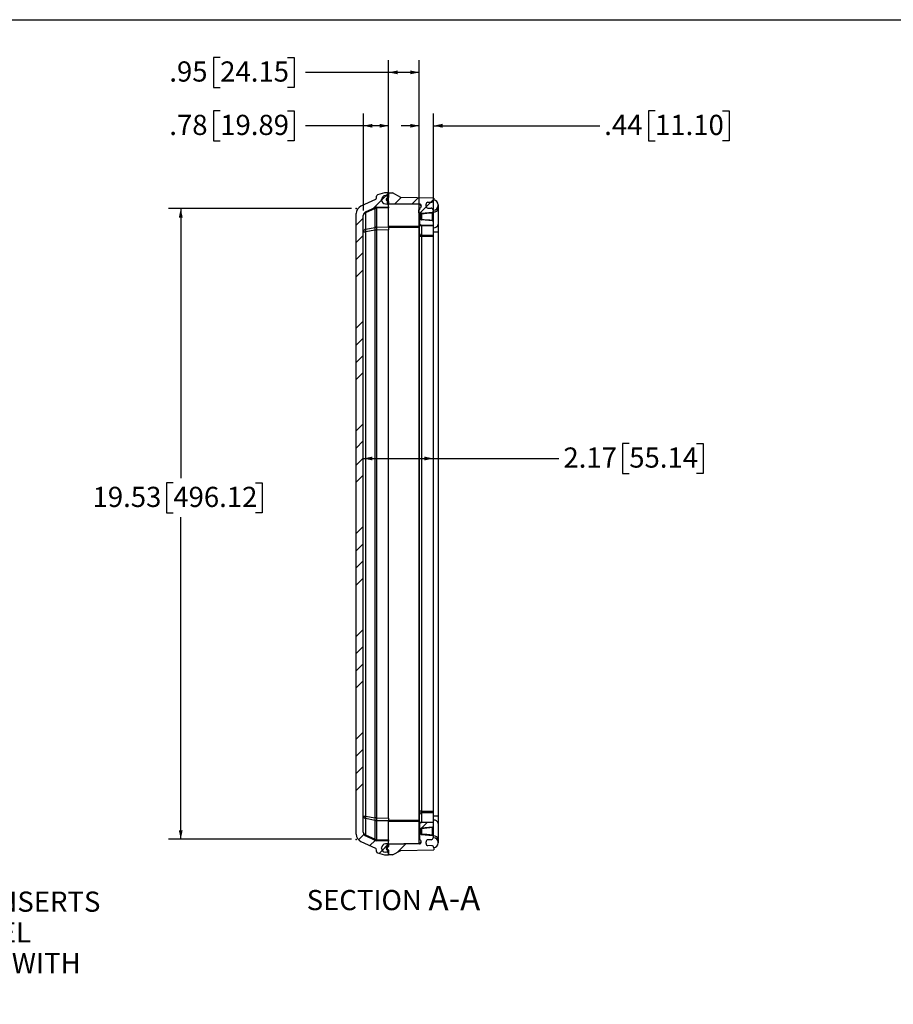
# Model space of a CAD drawing. Units: inches. Extents: x 0.5 to 33.7, y 0.4 to 21.4.
# Drawn here: x 13.7 to 22.7, y 11.2 to 21.4 of the extents above; entities that cross this region are included whole.
import ezdxf

# ---------------------------------------------------------------- set-up
doc = ezdxf.new("R2010")
doc.units = ezdxf.units.IN
doc.header["$MEASUREMENT"] = 0
doc.header["$PDSIZE"] = -1
doc.layers.add('BORDER', color=7, linetype='Continuous')
doc.layers.add('DIM', color=136, linetype='Continuous')
doc.styles.add('SLDTEXTSTYLE0', font='TXT', dxfattribs={"width": 0.605})
doc.styles.add('SLDTEXTSTYLE1', font='TXT', dxfattribs={"width": 0.75})
doc.dimstyles.new('SLDDIMSTYLE7', dxfattribs={"dimtxt": 0.20223, "dimasz": 0.094, "dimexe": 0, "dimexo": 0.0625, "dimgap": 0.050557, "dimtad": 0, "dimtih": 1, "dimtoh": 1, "dimlfac": 3, "dimrnd": 1e-09, "dimzin": 12, "dimdsep": 46, "dimtxsty": 'SLDTEXTSTYLE0', "dimsah": 1, "dimcen": 0.09, "dimadec": 0, "dimazin": 3, "dimtfac": 1, "dimtofl": 0, "dimtmove": 0, "dimatfit": 3, "dimfxl": 1, "dimfrac": 2, "dimtolj": 1, "dimtzin": 12, "dimarcsym": 0})
doc.dimstyles.new('SLDDIMSTYLE8', dxfattribs={"dimtxt": 0.20223, "dimasz": 0.094, "dimexe": 0, "dimexo": 0.0625, "dimgap": 0.050557, "dimtad": 0, "dimtih": 1, "dimtoh": 1, "dimlfac": 3, "dimrnd": 1e-09, "dimzin": 12, "dimdsep": 46, "dimtxsty": 'SLDTEXTSTYLE0', "dimsah": 1, "dimcen": 0.09, "dimadec": 0, "dimazin": 3, "dimtfac": 1, "dimtofl": 0, "dimtmove": 0, "dimatfit": 3, "dimfxl": 1, "dimfrac": 2, "dimtolj": 1, "dimtzin": 12, "dimarcsym": 0})
doc.dimstyles.new('SLDDIMSTYLE9', dxfattribs={"dimtxt": 0.20223, "dimasz": 0.094, "dimexe": 0, "dimexo": 0.0625, "dimgap": 0.050557, "dimtad": 0, "dimtih": 1, "dimtoh": 1, "dimlfac": 3, "dimrnd": 1e-09, "dimzin": 12, "dimdsep": 46, "dimtxsty": 'SLDTEXTSTYLE0', "dimsah": 1, "dimcen": 0.09, "dimadec": 0, "dimazin": 3, "dimtfac": 1, "dimtmove": 0, "dimatfit": 0, "dimfxl": 1, "dimfrac": 2, "dimtolj": 1, "dimtzin": 12, "dimarcsym": 0})

# ---------------------------------------------------------------- blocks, each defined once
blk = doc.blocks.new('SW_NOTE_5')
at = {"layer": 'DIM', "color": 0, "char_height": 0.20833, "attachment_point": 1, "style": 'SLDTEXTSTYLE0'}
for s, insert in [('(2) EACH #10-32 BRASS INSERTS', (0.021, 0.56)), ('AND 316 STAINLESS STEEL', (0.021, 0.243)), ('CAPTIVE COVER SCREWS WITH', (0.021, -0.074)), ('RETAINING O-RING', (0.021, -0.392))]:
    blk.add_mtext(s, dxfattribs=dict(at, insert=insert))
blk = doc.blocks.new('_D_5')
at = {"layer": 'DIM'}
for p, q in [((17.117, 19.462), (15.231, 19.462)), ((15.356, 19.462), (15.356, 16.678)), ((15.279, 16.632), (15.21, 16.632)), ((15.21, 16.632), (15.21, 16.321)), ((16.128, 16.632), (16.197, 16.632)), ((16.197, 16.632), (16.197, 16.321)), ((15.21, 16.321), (15.279, 16.321)), ((15.356, 12.952), (15.356, 16.275)), ((16.197, 16.321), (16.128, 16.321)), ((17.117, 12.952), (15.231, 12.952))]:
    blk.add_line(p, q, dxfattribs=at)
for points in [[(15.356, 19.462), (15.336, 19.368), (15.376, 19.368)], [(15.356, 12.952), (15.376, 13.046), (15.336, 13.046)]]:
    blk.add_solid(points, dxfattribs=at)
at = {"layer": 'DIM', "char_height": 0.2083, "attachment_point": 1, "style": 'SLDTEXTSTYLE0'}
for s, insert in [('19.53', (14.446, 16.59)), ('496.12', (15.279, 16.59))]:
    blk.add_mtext(s, dxfattribs=dict(at, insert=insert))
blk = doc.blocks.new('_D_6')
at = {"layer": 'DIM'}
for p, q in [((15.763, 20.471), (15.693, 20.471)), ((15.693, 20.471), (15.693, 20.161)), ((16.457, 20.471), (16.527, 20.471)), ((16.527, 20.471), (16.527, 20.161)), ((17.24, 19.44), (17.24, 20.441)), ((17.501, 19.558), (17.501, 20.441)), ((17.24, 20.316), (16.642, 20.316)), ((17.501, 20.316), (17.24, 20.316)), ((15.693, 20.161), (15.763, 20.161)), ((16.527, 20.161), (16.457, 20.161))]:
    blk.add_line(p, q, dxfattribs=at)
for points in [[(17.24, 20.316), (17.334, 20.296), (17.334, 20.336)], [(17.501, 20.316), (17.407, 20.336), (17.407, 20.296)]]:
    blk.add_solid(points, dxfattribs=at)
at = {"layer": 'DIM', "char_height": 0.2083, "attachment_point": 1, "style": 'SLDTEXTSTYLE0'}
for s, insert in [('.78', (15.238, 20.429)), ('19.89', (15.763, 20.429))]:
    blk.add_mtext(s, dxfattribs=dict(at, insert=insert))
blk = doc.blocks.new('_D_7')
at = {"layer": 'DIM'}
for p, q in [((15.763, 21.022), (15.693, 21.022)), ((15.693, 21.022), (15.693, 20.711)), ((16.457, 21.022), (16.527, 21.022)), ((16.527, 21.022), (16.527, 20.711)), ((17.501, 19.321), (17.501, 20.992)), ((17.817, 19.314), (17.817, 20.992)), ((17.501, 20.867), (16.642, 20.867)), ((17.817, 20.867), (17.501, 20.867)), ((15.693, 20.711), (15.763, 20.711)), ((16.527, 20.711), (16.457, 20.711))]:
    blk.add_line(p, q, dxfattribs=at)
for points in [[(17.501, 20.867), (17.595, 20.847), (17.595, 20.887)], [(17.817, 20.867), (17.723, 20.887), (17.723, 20.847)]]:
    blk.add_solid(points, dxfattribs=at)
at = {"layer": 'DIM', "char_height": 0.2083, "attachment_point": 1, "style": 'SLDTEXTSTYLE0'}
for s, insert in [('.95', (15.238, 20.98)), ('24.15', (15.763, 20.98))]:
    blk.add_mtext(s, dxfattribs=dict(at, insert=insert))
blk = doc.blocks.new('_D_8')
at = {"layer": 'DIM'}
for p, q in [((17.817, 19.314), (17.817, 20.441)), ((17.963, 19.314), (17.963, 20.441)), ((20.249, 20.471), (20.18, 20.471)), ((20.18, 20.471), (20.18, 20.161)), ((20.944, 20.471), (21.013, 20.471)), ((21.013, 20.471), (21.013, 20.161)), ((17.817, 20.316), (17.629, 20.316)), ((17.963, 20.316), (19.678, 20.316)), ((20.18, 20.161), (20.249, 20.161)), ((21.013, 20.161), (20.944, 20.161))]:
    blk.add_line(p, q, dxfattribs=at)
for points in [[(17.817, 20.316), (17.723, 20.336), (17.723, 20.296)], [(17.963, 20.316), (18.057, 20.296), (18.057, 20.336)]]:
    blk.add_solid(points, dxfattribs=at)
at = {"layer": 'DIM', "char_height": 0.2083, "attachment_point": 1, "style": 'SLDTEXTSTYLE0'}
for s, insert in [('.44', (19.725, 20.429)), ('11.10', (20.249, 20.429))]:
    blk.add_mtext(s, dxfattribs=dict(at, insert=insert))
blk = doc.blocks.new('_D_9')
at = {"layer": 'DIM'}
for p, q in [((19.983, 17.038), (19.914, 17.038)), ((19.914, 17.038), (19.914, 16.727)), ((20.678, 17.038), (20.747, 17.038)), ((20.747, 17.038), (20.747, 16.727)), ((17.24, 16.882), (17.963, 16.882)), ((17.963, 16.882), (19.258, 16.882)), ((19.914, 16.727), (19.983, 16.727)), ((20.747, 16.727), (20.678, 16.727))]:
    blk.add_line(p, q, dxfattribs=at)
for points in [[(17.24, 16.882), (17.334, 16.862), (17.334, 16.902)], [(17.963, 16.882), (17.869, 16.902), (17.869, 16.862)]]:
    blk.add_solid(points, dxfattribs=at)
at = {"layer": 'DIM', "char_height": 0.2083, "attachment_point": 1, "style": 'SLDTEXTSTYLE0'}
for s, insert in [('2.17', (19.304, 16.996)), ('55.14', (19.983, 16.996))]:
    blk.add_mtext(s, dxfattribs=dict(at, insert=insert))
blk = doc.blocks.new('SW_NOTE_8')
at = {"layer": 'DIM', "color": 0, "attachment_point": 2, "style": 'SLDTEXTSTYLE1'}
for s, insert, char_height in [('A-A', (1.5, 0.31), 0.25), ('SECTION', (0.57, 0.269), 0.2083)]:
    blk.add_mtext(s, dxfattribs=dict(at, insert=insert, char_height=char_height))

msp = doc.modelspace()

# ---------------------------------------------------------------- hatches: boundary and pattern name
at = {"linetype": 'Continuous', "lineweight": 18}
h = msp.add_hatch(dxfattribs=at)
h.set_pattern_fill('ANSI34', style=0)
edge = h.paths.add_edge_path(flags=0)
edge.add_line((17.4678, 12.9048), (17.5006, 12.906))
edge.add_line((17.5006, 12.906), (17.5006, 12.933))
edge.add_line((17.5006, 12.933), (17.377, 12.9373))
edge.add_arc((17.3785, 12.9789), 0.0417, 245, 268, ccw=False)
edge.add_line((17.3609, 12.9412), (17.2636, 12.9865))
edge.add_arc((17.2812, 13.0243), 0.0417, 180, 245, ccw=False)
edge.add_line((17.2396, 13.0243), (17.2396, 19.3897))
edge.add_arc((17.2812, 19.3897), 0.0417, 115, 180, ccw=False)
edge.add_line((17.2636, 19.4274), (17.3609, 19.4728))
edge.add_arc((17.3785, 19.435), 0.0417, 92, 115, ccw=False)
edge.add_line((17.377, 19.4767), (17.5006, 19.481))
edge.add_line((17.5006, 19.481), (17.5006, 19.508))
edge.add_line((17.5006, 19.508), (17.4678, 19.5091))
edge.add_arc((17.4692, 19.5504), 0.0413, 180, 268, ccw=False)
edge.add_line((17.4279, 19.5504), (17.4279, 19.5545))
edge.add_arc((17.4692, 19.5545), 0.0413, 92, 180, ccw=False)
edge.add_line((17.4678, 19.5958), (17.5006, 19.597))
edge.add_line((17.5006, 19.597), (17.5006, 19.6237))
edge.add_line((17.5006, 19.6237), (17.4589, 19.6222))
edge.add_line((17.4589, 19.6222), (17.3872, 19.603))
edge.add_arc((17.3912, 19.5878), 0.0157, 105, 180)
edge.add_line((17.3756, 19.5878), (17.3756, 19.5727))
edge.add_arc((17.3549, 19.5727), 0.0207, 295, 360, ccw=False)
edge.add_line((17.3636, 19.554), (17.2153, 19.4848))
edge.add_arc((17.2506, 19.4093), 0.0833, 115, 180)
edge.add_line((17.1672, 19.4093), (17.1672, 13.0047))
edge.add_arc((17.2506, 13.0047), 0.0833, 180, 245)
edge.add_line((17.2153, 12.9291), (17.3636, 12.86))
edge.add_arc((17.3549, 12.8413), 0.0207, 0, 65, ccw=False)
edge.add_line((17.3756, 12.8413), (17.3756, 12.8261))
edge.add_arc((17.3912, 12.8261), 0.0157, 180, 255)
edge.add_line((17.3872, 12.811), (17.4589, 12.7918))
edge.add_line((17.4589, 12.7918), (17.5006, 12.7903))
edge.add_line((17.5006, 12.7903), (17.5006, 12.817))
edge.add_line((17.5006, 12.817), (17.4678, 12.8181))
edge.add_arc((17.4692, 12.8594), 0.0413, 180, 268, ccw=False)
edge.add_line((17.4279, 12.8594), (17.4279, 12.8635))
edge.add_arc((17.4692, 12.8635), 0.0413, 92, 180, ccw=False)
h = msp.add_hatch(dxfattribs=at)
h.set_pattern_fill('ANSI34', style=0)
edge = h.paths.add_edge_path(flags=0)
edge.add_line((17.9384, 19.466), (17.9067, 19.4665))
edge.add_arc((17.9071, 19.4874), 0.0208, 180, 269, ccw=False)
edge.add_line((17.8862, 19.4874), (17.8862, 19.5065))
edge.add_arc((17.9071, 19.5065), 0.0208, 91, 180, ccw=False)
edge.add_line((17.9067, 19.5274), (17.9454, 19.528))
edge.add_arc((17.9451, 19.5489), 0.0208, 271, 360)
edge.add_line((17.9659, 19.5489), (17.9659, 19.5698))
edge.add_line((17.9659, 19.5698), (17.6256, 19.5758))
edge.add_line((17.6256, 19.5758), (17.5422, 19.6222))
edge.add_line((17.5422, 19.6222), (17.5006, 19.6237))
edge.add_line((17.5006, 19.6237), (17.5006, 19.5749))
edge.add_arc((17.4922, 19.5749), 0.00833, 277.5, 360, ccw=False)
edge.add_line((17.4933, 19.5667), (17.4811, 19.5651))
edge.add_arc((17.4822, 19.5568), 0.00833, 97.5, 180)
edge.add_line((17.4739, 19.5568), (17.4739, 19.5534))
edge.add_arc((17.4822, 19.5534), 0.00833, 180, 262.5)
edge.add_line((17.4811, 19.5452), (17.4933, 19.5436))
edge.add_arc((17.4922, 19.5353), 0.00833, 0, 82.5, ccw=False)
edge.add_line((17.5006, 19.5353), (17.5006, 19.5146))
edge.add_line((17.5006, 19.5146), (17.8174, 19.5091))
edge.add_arc((17.8171, 19.4883), 0.0208, 0, 89, ccw=False)
edge.add_line((17.8379, 19.4883), (17.8379, 19.4873))
edge.add_arc((17.8171, 19.4873), 0.0208, 275.04856, 360, ccw=False)
edge.add_line((17.8189, 19.4665), (17.8189, 19.4472))
edge.add_line((17.8189, 19.4472), (17.8122, 19.4472))
edge.add_line((17.8122, 19.4472), (17.8122, 19.4175))
edge.add_line((17.8122, 19.4175), (17.8189, 19.4175))
edge.add_line((17.8189, 19.4175), (17.8189, 19.3116))
edge.add_arc((17.8397, 19.3116), 0.0208, 180, 269)
edge.add_line((17.8394, 19.2907), (17.9589, 19.2887))
edge.add_line((17.9589, 19.2887), (17.9589, 19.329))
edge.add_arc((17.9537, 19.329), 0.00521, 0, 85)
edge.add_line((17.9541, 19.3342), (17.8386, 19.3443))
edge.add_arc((17.8391, 19.3495), 0.00521, 180, 265, ccw=False)
edge.add_line((17.8339, 19.3495), (17.8339, 19.4104))
edge.add_ellipse((17.8391, 19.4104), major_axis=(0, -0.00521), ratio=0.9999876, start_angle=184.99994, end_angle=270, ccw=False)
edge.add_line((17.8386, 19.4156), (17.9541, 19.4257))
edge.add_ellipse((17.9537, 19.4309), major_axis=(0, -0.00521), ratio=0.9999876, start_angle=4.99994, end_angle=90)
edge.add_line((17.9589, 19.4309), (17.9589, 19.4451))
edge.add_arc((17.9381, 19.4451), 0.0208, 0, 89)
h = msp.add_hatch(dxfattribs=at)
h.set_pattern_fill('ANSI34', style=0)
edge = h.paths.add_edge_path(flags=0)
edge.add_line((17.4279, 19.5545), (17.4279, 19.5504))
edge.add_arc((17.4692, 19.5504), 0.0413, 180, 268)
edge.add_line((17.4678, 19.5091), (17.4872, 19.5084))
edge.add_line((17.4872, 19.5084), (17.4872, 19.5965))
edge.add_line((17.4872, 19.5965), (17.4678, 19.5958))
edge.add_arc((17.4692, 19.5545), 0.0413, 92, 180)
h = msp.add_hatch(dxfattribs=at)
h.set_pattern_fill('ANSI34', style=0)
edge = h.paths.add_edge_path(flags=0)
edge.add_arc((17.9071, 19.4874), 0.0208, 180, 269)
edge.add_line((17.9067, 19.4665), (17.9384, 19.466))
edge.add_arc((17.9381, 19.4451), 0.0208, 0, 89, ccw=False)
edge.add_line((17.9589, 19.4451), (17.9631, 19.4451))
edge.add_arc((17.9631, 19.4951), 0.05, 270, 360)
edge.add_line((18.0131, 19.4951), (18.0131, 19.499))
edge.add_arc((17.9631, 19.499), 0.05, 0, 86.82801)
edge.add_arc((17.9451, 19.5489), 0.0208, 271, 360, ccw=False)
edge.add_line((17.9454, 19.528), (17.9067, 19.5274))
edge.add_arc((17.9071, 19.5065), 0.0208, 91, 180)
edge.add_line((17.8862, 19.5065), (17.8862, 19.4874))
h = msp.add_hatch(dxfattribs=at)
h.set_pattern_fill('ANSI34', style=0)
edge = h.paths.add_edge_path(flags=0)
edge.add_line((17.8862, 12.9074), (17.8862, 12.9266))
edge.add_arc((17.9071, 12.9266), 0.0208, 91, 180, ccw=False)
edge.add_line((17.9067, 12.9474), (17.9384, 12.948))
edge.add_arc((17.9381, 12.9688), 0.0208, 271, 360)
edge.add_line((17.9589, 12.9688), (17.9589, 12.9831))
edge.add_ellipse((17.9537, 12.9831), major_axis=(0, -0.00521), ratio=0.9999876, start_angle=90, end_angle=175.00006)
edge.add_line((17.9541, 12.9883), (17.8386, 12.9984))
edge.add_ellipse((17.8391, 13.0036), major_axis=(0, -0.00521), ratio=0.9999876, start_angle=270, end_angle=355.00006, ccw=False)
edge.add_line((17.8339, 13.0036), (17.8339, 13.0644))
edge.add_arc((17.8391, 13.0644), 0.00521, 95, 180, ccw=False)
edge.add_line((17.8386, 13.0696), (17.9541, 13.0797))
edge.add_arc((17.9537, 13.0849), 0.00521, 275, 360)
edge.add_line((17.9589, 13.0849), (17.9589, 13.1253))
edge.add_line((17.9589, 13.1253), (17.8394, 13.1232))
edge.add_arc((17.8397, 13.1024), 0.0208, 91, 180)
edge.add_line((17.8189, 13.1024), (17.8189, 12.9474))
edge.add_arc((17.8171, 12.9267), 0.0208, 0, 84.95144, ccw=False)
edge.add_line((17.8379, 12.9267), (17.8379, 12.9257))
edge.add_arc((17.8171, 12.9257), 0.0208, 271, 360, ccw=False)
edge.add_line((17.8174, 12.9049), (17.5006, 12.8994))
edge.add_line((17.5006, 12.8994), (17.5006, 12.8786))
edge.add_arc((17.4922, 12.8786), 0.00833, 277.5, 360, ccw=False)
edge.add_line((17.4933, 12.8704), (17.4811, 12.8688))
edge.add_arc((17.4822, 12.8605), 0.00833, 97.5, 180)
edge.add_line((17.4739, 12.8605), (17.4739, 12.8572))
edge.add_arc((17.4822, 12.8572), 0.00833, 180, 262.5)
edge.add_line((17.4811, 12.8489), (17.4933, 12.8473))
edge.add_arc((17.4922, 12.839), 0.00833, 0, 82.5, ccw=False)
edge.add_line((17.5006, 12.839), (17.5006, 12.7903))
edge.add_line((17.5006, 12.7903), (17.5422, 12.7918))
edge.add_line((17.5422, 12.7918), (17.6256, 12.8382))
edge.add_line((17.6256, 12.8382), (17.9659, 12.8441))
edge.add_line((17.9659, 12.8441), (17.9659, 12.8651))
edge.add_arc((17.9451, 12.8651), 0.0208, 0, 89)
edge.add_line((17.9454, 12.8859), (17.9067, 12.8866))
edge.add_arc((17.9071, 12.9074), 0.0208, 180, 269, ccw=False)
h = msp.add_hatch(dxfattribs=at)
h.set_pattern_fill('ANSI34', style=0)
edge = h.paths.add_edge_path(flags=0)
edge.add_arc((17.4692, 12.8594), 0.0413, 180, 268)
edge.add_line((17.4678, 12.8181), (17.4872, 12.8174))
edge.add_line((17.4872, 12.8174), (17.4872, 12.9055))
edge.add_line((17.4872, 12.9055), (17.4678, 12.9048))
edge.add_arc((17.4692, 12.8635), 0.0413, 92, 180)
edge.add_line((17.4279, 12.8635), (17.4279, 12.8594))
h = msp.add_hatch(dxfattribs=at)
h.set_pattern_fill('ANSI34', style=0)
edge = h.paths.add_edge_path(flags=0)
edge.add_arc((17.9381, 12.9688), 0.0208, 271, 360, ccw=False)
edge.add_line((17.9384, 12.948), (17.9067, 12.9474))
edge.add_arc((17.9071, 12.9266), 0.0208, 91, 180)
edge.add_line((17.8862, 12.9266), (17.8862, 12.9074))
edge.add_arc((17.9071, 12.9074), 0.0208, 180, 269)
edge.add_line((17.9067, 12.8866), (17.9454, 12.8859))
edge.add_arc((17.9451, 12.8651), 0.0208, 0, 89, ccw=False)
edge.add_arc((17.9631, 12.915), 0.05, 273.17199, 360)
edge.add_line((18.0131, 12.915), (18.0131, 12.9188))
edge.add_arc((17.9631, 12.9188), 0.05, 0, 90)
edge.add_line((17.9631, 12.9688), (17.9589, 12.9688))

# ---------------------------------------------------------------- linework, layer by layer
at = {"color": 7, "linetype": 'Continuous', "lineweight": 25}
for p, q in [((17.4589, 19.6222), (17.3872, 19.603)), ((17.5006, 19.6237), (17.4589, 19.6222)), ((17.5006, 19.597), (17.5006, 19.6237)), ((17.5006, 19.6237), (17.5006, 19.5749)), ((17.5006, 19.6237), (17.5422, 19.6222)), ((17.6256, 19.5758), (17.5422, 19.6222)), ((17.3636, 19.554), (17.2153, 19.4848)), ((17.3756, 19.5727), (17.3756, 19.5878)), ((17.4279, 19.5504), (17.4279, 19.5545)), ((17.4678, 19.5958), (17.5006, 19.597)), ((17.4678, 19.5958), (17.4872, 19.5965)), ((17.4739, 19.5568), (17.4739, 19.5534)), ((17.4933, 19.5667), (17.4811, 19.5651)), ((17.4933, 19.5436), (17.4811, 19.5452)), ((17.4872, 19.5965), (17.4872, 19.5084)), ((17.5006, 19.5353), (17.5006, 19.5146)), ((17.5006, 19.5146), (17.8174, 19.5091)), ((17.5006, 19.5085), (17.5006, 19.5146)), ((17.6256, 19.576), (17.6256, 19.5758)), ((17.9659, 19.5698), (17.6256, 19.5758)), ((17.9067, 19.5274), (17.9454, 19.528)), ((17.9659, 19.5698), (17.9659, 19.5489)), ((17.1672, 13.0047), (17.1672, 19.4093)), ((17.2636, 19.4274), (17.3609, 19.4728)), ((17.3609, 19.4617), (17.2636, 19.4164)), ((17.2636, 19.4164), (17.2636, 19.2482)), ((17.3609, 19.2669), (17.3609, 19.4617)), ((17.377, 19.4767), (17.5006, 19.481)), ((17.5006, 19.4688), (17.377, 19.4645)), ((17.377, 19.4645), (17.377, 19.2697)), ((17.4678, 19.5091), (17.4872, 19.5084)), ((17.4678, 19.5091), (17.5006, 19.508)), ((17.8174, 19.503), (17.5006, 19.5085)), ((17.5006, 19.508), (17.5006, 19.5085)), ((17.5006, 19.481), (17.5006, 19.508)), ((17.5006, 19.481), (17.5006, 19.4688)), ((17.5006, 19.2715), (17.5006, 19.4688)), ((17.8122, 19.4538), (17.8189, 19.4538)), ((17.8122, 19.4472), (17.8189, 19.4472)), ((17.8122, 19.4175), (17.8122, 19.4472)), ((17.8189, 19.4175), (17.8122, 19.4175)), ((17.8122, 19.411), (17.8189, 19.411)), ((17.8189, 19.4665), (17.8189, 19.4472)), ((17.8189, 19.4175), (17.8189, 19.3116)), ((17.8339, 19.4104), (17.8339, 19.3495)), ((17.8379, 19.4883), (17.8379, 19.4873)), ((17.8386, 19.4156), (17.9541, 19.4257)), ((17.8386, 19.4156), (17.8386, 19.4123)), ((17.8862, 19.5065), (17.8862, 19.4874)), ((17.9067, 19.4665), (17.9384, 19.466)), ((17.9541, 19.4223), (17.9541, 19.4257)), ((17.9541, 19.3417), (17.9541, 19.4148)), ((17.9589, 19.4451), (17.9631, 19.4451)), ((17.9589, 19.4451), (17.9589, 19.4309)), ((17.9589, 19.4309), (17.9589, 19.4275)), ((17.9589, 19.4268), (17.9631, 19.4268)), ((17.9589, 19.4126), (17.9589, 19.3439)), ((17.9631, 19.264), (17.9631, 19.4268)), ((18.0131, 19.499), (18.0131, 19.4951)), ((18.0131, 19.4622), (18.0131, 19.2993)), ((17.2396, 13.0243), (17.2396, 19.3897)), ((17.8189, 19.3116), (17.8189, 19.2994)), ((17.8386, 19.4056), (17.8386, 19.351)), ((17.9541, 19.3342), (17.8386, 19.3443)), ((17.9589, 19.329), (17.9589, 19.2887)), ((17.2396, 19.2214), (17.2636, 19.2214)), ((17.2636, 19.2482), (17.3609, 19.2669)), ((17.3609, 19.2402), (17.2636, 19.2214)), ((17.2636, 19.2214), (17.2636, 13.1925)), ((17.3609, 13.1737), (17.3609, 19.2402)), ((17.377, 19.2402), (17.3609, 19.2402)), ((17.377, 19.2697), (17.5006, 19.2715)), ((17.5006, 19.242), (17.377, 19.2402)), ((17.377, 19.2402), (17.377, 13.1737)), ((17.5006, 19.2805), (17.8174, 19.2782)), ((17.5006, 19.2715), (17.5006, 19.242)), ((17.8174, 19.2635), (17.5006, 19.2658)), ((17.5006, 13.1719), (17.5006, 19.242)), ((17.8174, 13.1505), (17.8174, 19.2635)), ((17.8189, 19.2025), (17.8189, 19.2994)), ((17.8394, 19.2907), (17.9589, 19.2887)), ((17.9589, 19.2826), (17.8394, 19.2846)), ((17.8394, 19.2846), (17.8394, 19.1878)), ((17.9589, 19.2887), (17.9589, 19.2826)), ((17.9589, 19.2826), (17.9589, 19.1869)), ((17.9589, 19.264), (17.9631, 19.264)), ((17.9589, 19.2198), (17.9631, 19.2198)), ((17.9631, 19.2198), (18.0131, 19.2198)), ((17.9631, 13.1942), (17.9631, 19.2198)), ((18.0131, 19.2198), (18.0131, 13.1942)), ((17.8189, 19.2025), (17.8189, 19.1731)), ((17.8394, 19.1731), (17.8189, 19.1731)), ((17.8189, 13.2409), (17.8189, 19.1731)), ((17.8394, 19.1878), (17.9589, 19.1869)), ((17.9589, 19.1722), (17.8394, 19.1731)), ((17.8394, 19.1731), (17.8394, 13.2409)), ((17.9589, 19.1869), (17.9589, 19.1722)), ((17.9589, 19.1722), (17.9589, 13.2418)), ((17.8394, 13.2409), (17.8189, 13.2409)), ((17.8189, 13.2409), (17.8189, 13.2114)), ((17.8189, 13.1146), (17.8189, 13.2114)), ((17.8394, 13.2409), (17.9589, 13.2418)), ((17.9589, 13.227), (17.8394, 13.2262)), ((17.8394, 13.2262), (17.8394, 13.1293)), ((17.9589, 13.2418), (17.9589, 13.227)), ((17.9589, 13.227), (17.9589, 13.1314)), ((17.2396, 13.1925), (17.2636, 13.1925)), ((17.2636, 13.1925), (17.3609, 13.1737)), ((17.2636, 13.1658), (17.2636, 12.9976)), ((17.3609, 13.147), (17.2636, 13.1658)), ((17.377, 13.1737), (17.3609, 13.1737)), ((17.3609, 12.9522), (17.3609, 13.147)), ((17.377, 13.1737), (17.5006, 13.1719)), ((17.377, 13.1443), (17.377, 12.9495)), ((17.5006, 13.1425), (17.377, 13.1443)), ((17.5006, 13.1719), (17.5006, 13.1425)), ((17.5006, 13.1482), (17.8174, 13.1505)), ((17.5006, 12.9452), (17.5006, 13.1425)), ((17.8174, 13.1357), (17.5006, 13.1334)), ((17.8189, 13.1146), (17.8189, 13.1024)), ((17.8394, 13.1293), (17.9589, 13.1314)), ((17.9589, 13.1253), (17.8394, 13.1232)), ((17.9589, 13.1942), (17.9631, 13.1942)), ((17.9589, 13.15), (17.9631, 13.15)), ((17.9589, 13.1314), (17.9589, 13.1253)), ((17.9589, 13.1253), (17.9589, 13.0849)), ((17.9631, 13.1942), (18.0131, 13.1942)), ((17.9631, 12.9871), (17.9631, 13.15)), ((18.0131, 13.1147), (18.0131, 12.9518)), ((17.8122, 13.0495), (17.8189, 13.0495)), ((17.8122, 13.0495), (17.8122, 13.047)), ((17.8122, 13.047), (17.8189, 13.047)), ((17.8122, 13.047), (17.8122, 13.0289)), ((17.8122, 13.0289), (17.8189, 13.0289)), ((17.8122, 13.0153), (17.8189, 13.0153)), ((17.8189, 13.1024), (17.8189, 12.9474)), ((17.8339, 13.0644), (17.8339, 13.0036)), ((17.8386, 13.0696), (17.9541, 13.0797)), ((17.8386, 13.063), (17.8386, 13.0084)), ((17.9541, 12.9991), (17.9541, 13.0723)), ((17.9589, 13.07), (17.9589, 13.0014)), ((17.2153, 12.9291), (17.3636, 12.86)), ((17.2636, 12.9976), (17.3609, 12.9522)), ((17.3609, 12.9412), (17.2636, 12.9865)), ((17.377, 12.9495), (17.5006, 12.9452)), ((17.5006, 12.933), (17.377, 12.9373)), ((17.5006, 12.906), (17.4678, 12.9048)), ((17.4872, 12.9055), (17.4678, 12.9048)), ((17.4872, 12.9055), (17.4872, 12.8174)), ((17.5006, 12.9452), (17.5006, 12.933)), ((17.5006, 12.906), (17.5006, 12.933)), ((17.5006, 12.9055), (17.8174, 12.911)), ((17.5006, 12.9055), (17.5006, 12.906)), ((17.5006, 12.8994), (17.5006, 12.9055)), ((17.8174, 12.9049), (17.5006, 12.8994)), ((17.8122, 13.0012), (17.8189, 13.0012)), ((17.8379, 12.9267), (17.8379, 12.9257)), ((17.8386, 13.0017), (17.8386, 12.9984)), ((17.9541, 12.9883), (17.8386, 12.9984)), ((17.8862, 12.9266), (17.8862, 12.9074)), ((17.9384, 12.948), (17.9067, 12.9474)), ((17.9541, 12.9883), (17.9541, 12.9917)), ((17.9589, 12.9871), (17.9631, 12.9871)), ((17.9589, 12.9865), (17.9589, 12.9831)), ((17.9589, 12.9831), (17.9589, 12.9688)), ((17.9631, 12.9688), (17.9589, 12.9688)), ((18.0131, 12.9188), (18.0131, 12.915)), ((17.3756, 12.8261), (17.3756, 12.8413)), ((17.3872, 12.811), (17.4589, 12.7918)), ((17.4279, 12.8594), (17.4279, 12.8635)), ((17.4872, 12.8174), (17.4678, 12.8181)), ((17.5006, 12.817), (17.4678, 12.8181)), ((17.4739, 12.8605), (17.4739, 12.8572)), ((17.4811, 12.8688), (17.4933, 12.8704)), ((17.4811, 12.8489), (17.4933, 12.8473)), ((17.5006, 12.8994), (17.5006, 12.8786)), ((17.5006, 12.839), (17.5006, 12.7903)), ((17.5006, 12.7903), (17.5006, 12.817)), ((17.5422, 12.7918), (17.6256, 12.8382)), ((17.6256, 12.8382), (17.9659, 12.8441)), ((17.6256, 12.8382), (17.6256, 12.8379)), ((17.9454, 12.8859), (17.9067, 12.8866)), ((17.9659, 12.8651), (17.9659, 12.8441)), ((17.4589, 12.7918), (17.5006, 12.7903)), ((17.5422, 12.7918), (17.5006, 12.7903))]:
    msp.add_line(p, q, dxfattribs=at)
at = {"color": 8, "linetype": 'Continuous', "lineweight": 25}
for p, q in [((17.5006, 19.5848), (17.4872, 19.5843)), ((17.4933, 19.5376), (17.4872, 19.5384)), ((17.4933, 19.5082), (17.4933, 19.5376)), ((17.8174, 19.4538), (17.8174, 19.503)), ((17.8174, 19.2782), (17.8174, 19.411)), ((17.8189, 19.2782), (17.8174, 19.2782)), ((17.8189, 19.2635), (17.8174, 19.2635)), ((17.8189, 13.1505), (17.8174, 13.1505)), ((17.8189, 13.1358), (17.8174, 13.1357)), ((17.8174, 13.0495), (17.8174, 13.1357)), ((17.4933, 12.8764), (17.4933, 12.9057)), ((17.8174, 12.911), (17.8174, 13.0012)), ((17.4872, 12.8756), (17.4933, 12.8764)), ((17.4872, 12.8296), (17.5006, 12.8292))]:
    msp.add_line(p, q, dxfattribs=at)
at = {"color": 7, "linetype": 'Continuous', "lineweight": 25, "flags": 128}
for points in [[(17.6251, 19.576), (17.6254, 19.576), (17.6256, 19.576)], [(17.2636, 19.4164), (17.2631, 19.4187), (17.2627, 19.4207), (17.2625, 19.4225), (17.2625, 19.424), (17.2625, 19.4253), (17.2627, 19.4263), (17.2631, 19.427), (17.2636, 19.4274)], [(17.3609, 19.4617), (17.3604, 19.464), (17.36, 19.466), (17.3598, 19.4679), (17.3597, 19.4694), (17.3598, 19.4707), (17.36, 19.4717), (17.3604, 19.4724), (17.3609, 19.4728)], [(17.9541, 19.4148), (17.9551, 19.4148), (17.956, 19.4146), (17.9568, 19.4144), (17.9575, 19.4141), (17.9581, 19.4138), (17.9585, 19.4134), (17.9588, 19.413), (17.9589, 19.4126)], [(17.8339, 19.4071), (17.834, 19.4068), (17.8342, 19.4065), (17.8347, 19.4063), (17.8353, 19.406), (17.836, 19.4059), (17.8368, 19.4057), (17.8377, 19.4056), (17.8386, 19.4056)], [(17.8386, 19.351), (17.8377, 19.351), (17.8368, 19.3509), (17.836, 19.3507), (17.8353, 19.3505), (17.8347, 19.3503), (17.8342, 19.3501), (17.834, 19.3498), (17.8339, 19.3495)], [(17.9589, 19.3439), (17.9588, 19.3435), (17.9585, 19.3431), (17.9581, 19.3427), (17.9575, 19.3424), (17.9568, 19.3421), (17.956, 19.3419), (17.9551, 19.3417), (17.9541, 19.3417)], [(17.8339, 13.0644), (17.834, 13.0642), (17.8342, 13.0639), (17.8347, 13.0637), (17.8353, 13.0634), (17.836, 13.0632), (17.8368, 13.0631), (17.8377, 13.063), (17.8386, 13.063)], [(17.8386, 13.0084), (17.8377, 13.0084), (17.8368, 13.0083), (17.836, 13.0081), (17.8353, 13.0079), (17.8347, 13.0077), (17.8342, 13.0074), (17.834, 13.0072), (17.8339, 13.0069)], [(17.9541, 13.0723), (17.9551, 13.0722), (17.956, 13.0721), (17.9568, 13.0719), (17.9575, 13.0716), (17.9581, 13.0712), (17.9585, 13.0709), (17.9588, 13.0705), (17.9589, 13.07)], [(17.2636, 12.9865), (17.2631, 12.9869), (17.2627, 12.9877), (17.2625, 12.9887), (17.2625, 12.9899), (17.2625, 12.9915), (17.2627, 12.9933), (17.2631, 12.9953), (17.2636, 12.9976)], [(17.3609, 12.9412), (17.3604, 12.9416), (17.36, 12.9423), (17.3598, 12.9433), (17.3597, 12.9446), (17.3598, 12.9461), (17.36, 12.9479), (17.3604, 12.95), (17.3609, 12.9522)], [(17.9589, 13.0014), (17.9588, 13.001), (17.9585, 13.0006), (17.9581, 13.0002), (17.9575, 12.9999), (17.9568, 12.9996), (17.956, 12.9994), (17.9551, 12.9992), (17.9541, 12.9991)], [(17.6256, 12.8379), (17.6254, 12.8379), (17.6251, 12.8379)]]:
    msp.add_lwpolyline(points, dxfattribs=at)
at = {"color": 7, "linetype": 'Continuous', "lineweight": 25}
for centre, radius, start, end in [((17.3549, 19.5727), 0.0207, 295, 0), ((17.3912, 19.5878), 0.0157, 105, 180), ((17.4692, 19.5545), 0.0413, 92, 180), ((17.4692, 19.5504), 0.0413, 180, 268), ((17.4822, 19.5568), 0.00833, 97.5, 180), ((17.4822, 19.5534), 0.00833, 180, 262.5), ((17.4922, 19.5749), 0.00833, 277.5, 0), ((17.4922, 19.5353), 0.00833, 0, 82.5), ((17.4936, 19.5305), 0.00707, 9.92469, 92.31857), ((17.9071, 19.5065), 0.0208, 91, 180), ((17.9451, 19.5489), 0.0208, 271, 0), ((17.9631, 19.499), 0.05, 0, 86.82801), ((17.2506, 19.4093), 0.0833, 115, 180), ((17.2812, 19.3897), 0.0417, 115, 180), ((17.2702, 19.3863), 0.0308, 102.33269, 173.63267), ((17.3785, 19.435), 0.0417, 92, 115), ((17.3783, 19.4083), 0.0562, 91.25412, 108.01506), ((17.5016, 19.4706), 0.1248, 177.19815, 182.80185), ((17.8171, 19.4883), 0.0208, 0, 89), ((17.6929, 19.506), 0.1246, 358.59667, 1.40333), ((17.8198, 19.4847), 0.0185, 11.22579, 97.30013), ((17.8171, 19.4873), 0.0208, 275.04856, 0), ((17.8391, 19.4104), 0.00521, 94.99994, 180), ((17.8391, 19.4071), 0.00521, 95.00233, 179.99888), ((17.8543, 19.4089), 0.016, 167.91731, 192.08269), ((17.9071, 19.4874), 0.0208, 180, 269), ((17.9381, 19.4451), 0.0208, 0, 89), ((17.9537, 19.4309), 0.00521, 274.99994, 0), ((17.9537, 19.4275), 0.00521, 274.9975, 0.00156), ((17.9631, 19.4951), 0.05, 270, 0), ((17.9694, 19.471), 0.0446, 261.95031, 348.57835), ((17.8397, 19.3116), 0.0208, 180, 269), ((17.8391, 19.3495), 0.00521, 180, 265), ((17.8542, 19.3477), 0.0159, 167.84071, 192.15929), ((17.9537, 19.329), 0.00521, 0, 85), ((17.2702, 19.218), 0.0308, 102.33309, 173.63227), ((17.3389, 19.2348), 0.0765, 169.9462, 190.0538), ((17.4362, 19.2536), 0.0765, 169.94625, 190.05375), ((17.3783, 19.2135), 0.0562, 91.25412, 108.01506), ((18.2717, 19.255), 0.8948, 179.05722, 180.94278), ((16.9231, 19.2709), 0.8944, 359.5282, 0.4718), ((17.837, 19.303), 0.0185, 191.22539, 277.30052), ((17.9694, 19.3082), 0.0446, 261.95031, 348.57835), ((17.837, 19.2061), 0.0185, 191.22496, 277.30023), ((17.837, 13.2078), 0.0185, 82.69977, 168.77504), ((17.2702, 13.1959), 0.0308, 186.36773, 257.66691), ((17.3389, 13.1792), 0.0765, 169.9462, 190.0538), ((17.4362, 13.1604), 0.0765, 169.94625, 190.05375), ((17.3783, 13.2005), 0.0562, 251.98494, 268.74588), ((18.2717, 13.159), 0.8948, 179.05722, 180.94278), ((16.9231, 13.1431), 0.8944, 359.5282, 0.4718), ((17.837, 13.111), 0.0185, 82.69948, 168.77461), ((17.8397, 13.1024), 0.0208, 91, 180), ((17.9694, 13.1058), 0.0446, 11.42165, 98.04969), ((17.2812, 13.0243), 0.0417, 180, 245), ((17.2702, 13.0277), 0.0308, 186.36733, 257.66731), ((17.8391, 13.0644), 0.00521, 95, 180), ((17.8391, 13.0069), 0.00521, 180.00112, 264.99767), ((17.8542, 13.0663), 0.0159, 167.84071, 192.15929), ((17.8543, 13.0051), 0.016, 167.91731, 192.08269), ((17.9537, 13.0849), 0.00521, 275, 0), ((17.2506, 13.0047), 0.0833, 180, 245), ((17.3783, 13.0057), 0.0562, 251.98494, 268.74588), ((17.3785, 12.9789), 0.0417, 245, 268), ((17.5016, 12.9434), 0.1248, 177.19815, 182.80185), ((17.8171, 12.9257), 0.0208, 271, 0), ((17.8198, 12.9293), 0.0185, 262.69987, 348.77421), ((17.6929, 12.9079), 0.1246, 358.59667, 1.40333), ((17.8171, 12.9267), 0.0208, 0, 84.95144), ((17.8391, 13.0036), 0.00521, 180, 265.00006), ((17.9071, 12.9266), 0.0208, 91, 180), ((17.9071, 12.9074), 0.0208, 180, 269), ((17.9381, 12.9688), 0.0208, 271, 0), ((17.9537, 12.9865), 0.00521, 359.99844, 85.0025), ((17.9537, 12.9831), 0.00521, 0, 85.00006), ((17.9694, 12.9429), 0.0446, 11.42165, 98.04969), ((17.9631, 12.9188), 0.05, 0, 90), ((17.9631, 12.915), 0.05, 273.17199, 0), ((17.3549, 12.8413), 0.0207, 0, 65), ((17.3912, 12.8261), 0.0157, 180, 255), ((17.4692, 12.8635), 0.0413, 92, 180), ((17.4692, 12.8594), 0.0413, 180, 268), ((17.4822, 12.8605), 0.00833, 97.5, 180), ((17.4822, 12.8572), 0.00833, 180, 262.5), ((17.4936, 12.8834), 0.00707, 267.68143, 350.07531), ((17.4922, 12.8786), 0.00833, 277.5, 360), ((17.4922, 12.839), 0.00833, 0, 82.5), ((17.9451, 12.8651), 0.0208, 0, 89)]:
    msp.add_arc(centre, radius, start, end, dxfattribs=at)
for centre, major_axis, ratio, start_param, end_param in [((17.4922, 19.5229), (0.0011, 0.0207), 0.0216353, 5.5031687, 6.2814847), ((17.8397, 19.2699), (-0.0004, 0.0208), 0.00722, 6.2829332, 7.0682052), ((17.8397, 19.1731), (-0.0002, 0.0208), 0.0174483, 0.7851458, 1.5704178), ((17.8397, 13.2409), (0.0002, 0.0208), 0.0174483, 1.5711749, 2.3564469), ((17.8397, 13.1441), (0.0004, 0.0208), 0.00722, 2.3565727, 3.1418447), ((17.4922, 12.8911), (-0.0011, 0.0207), 0.0216353, 3.1432933, 3.9216093)]:
    msp.add_ellipse(centre, major_axis=major_axis, ratio=ratio, start_param=start_param, end_param=end_param, dxfattribs=at)
for points, knots in [([(17.8122, 19.4538), (17.8122, 19.4538), (17.8122, 19.4537), (17.8122, 19.4536), (17.8122, 19.4534), (17.8122, 19.4531), (17.8122, 19.4527), (17.8122, 19.4523), (17.8122, 19.4517), (17.8122, 19.451), (17.8122, 19.4503), (17.8122, 19.4495), (17.8122, 19.4487), (17.8122, 19.4479), (17.8122, 19.4474), (17.8122, 19.4472)], [0, 0, 0, 0, 0.04309897, 0.08558676, 0.12690767, 0.16796749, 0.20844956, 0.24902542, 0.28928053, 0.33000985, 0.37059772, 0.41046599, 0.45003322, 0.48968821, 0.51140943, 0.51140943, 0.51140943, 0.51140943]), ([(17.8122, 19.4175), (17.8122, 19.4173), (17.8122, 19.4167), (17.8122, 19.4158), (17.8122, 19.415), (17.8122, 19.4142), (17.8122, 19.4136), (17.8122, 19.413), (17.8122, 19.4125), (17.8122, 19.412), (17.8122, 19.4117), (17.8122, 19.4114), (17.8122, 19.4112), (17.8122, 19.4111), (17.8122, 19.411), (17.8122, 19.411)], [0.48758277, 0.48758277, 0.48758277, 0.48758277, 0.5198885, 0.55965775, 0.59942125, 0.63920776, 0.67966837, 0.72001985, 0.75985887, 0.79955988, 0.83919914, 0.87895608, 0.91879427, 0.95908336, 1, 1, 1, 1]), ([(17.9541, 19.4223), (17.9544, 19.4223), (17.9545, 19.4214), (17.9545, 19.4184), (17.9544, 19.4164), (17.9541, 19.4148)], [0, 0, 0, 0, 0.5, 0.5, 1, 1, 1, 1]), ([(17.9589, 19.4126), (17.9589, 19.4141), (17.9589, 19.4159), (17.9589, 19.4194), (17.9589, 19.4211), (17.9589, 19.4241), (17.9589, 19.4253), (17.9589, 19.427), (17.9589, 19.4275), (17.9589, 19.4275)], [0, 0, 0, 0, 0.25, 0.25, 0.5, 0.5, 0.75, 0.75, 1, 1, 1, 1]), ([(17.9631, 19.4268), (17.9631, 19.4298), (17.9631, 19.4324), (17.9631, 19.4369), (17.9631, 19.4388), (17.9631, 19.442), (17.9631, 19.4432), (17.9631, 19.4447), (17.9631, 19.4451), (17.9631, 19.4451)], [0, 0, 0, 0, 0.25, 0.25, 0.5, 0.5, 0.75, 0.75, 1, 1, 1, 1]), ([(18.0131, 19.4951), (18.0131, 19.4951), (18.0131, 19.4944), (18.0131, 19.4923), (18.0131, 19.4914), (18.0131, 19.4892), (18.0131, 19.488), (18.0131, 19.4838), (18.0131, 19.4803), (18.0131, 19.4722), (18.0131, 19.4674), (18.0131, 19.4622)], [0, 0, 0, 0, 0.25, 0.25, 0.375, 0.375, 0.5, 0.5, 0.75, 0.75, 1, 1, 1, 1]), ([(17.9541, 19.3417), (17.9544, 19.3401), (17.9545, 19.3381), (17.9545, 19.3351), (17.9544, 19.3342), (17.9541, 19.3342)], [0, 0, 0, 0, 0.5, 0.5, 1, 1, 1, 1]), ([(17.9589, 19.329), (17.9589, 19.329), (17.9589, 19.3295), (17.9589, 19.3312), (17.9589, 19.3324), (17.9589, 19.3354), (17.9589, 19.3371), (17.9589, 19.3406), (17.9589, 19.3423), (17.9589, 19.3439)], [0, 0, 0, 0, 0.25, 0.25, 0.5, 0.5, 0.75, 0.75, 1, 1, 1, 1]), ([(17.9631, 19.2198), (17.9631, 19.2239), (17.9631, 19.228), (17.9631, 19.236), (17.9631, 19.2399), (17.9631, 19.2475), (17.9631, 19.2511), (17.9631, 19.2579), (17.9631, 19.261), (17.9631, 19.264)], [0, 0, 0, 0, 0.25, 0.25, 0.5, 0.5, 0.75, 0.75, 1, 1, 1, 1]), ([(18.0131, 19.2993), (18.0131, 19.2941), (18.0131, 19.2884), (18.0131, 19.2793), (18.0131, 19.2761), (18.0131, 19.2696), (18.0131, 19.2662), (18.0131, 19.256), (18.0131, 19.249), (18.0131, 19.2346), (18.0131, 19.2272), (18.0131, 19.2198)], [0, 0, 0, 0, 0.25, 0.25, 0.375, 0.375, 0.5, 0.5, 0.75, 0.75, 1, 1, 1, 1]), ([(17.9631, 13.15), (17.9631, 13.1529), (17.9631, 13.1561), (17.9631, 13.1629), (17.9631, 13.1665), (17.9631, 13.1741), (17.9631, 13.178), (17.9631, 13.186), (17.9631, 13.1901), (17.9631, 13.1942)], [0, 0, 0, 0, 0.25, 0.25, 0.5, 0.5, 0.75, 0.75, 1, 1, 1, 1]), ([(18.0131, 13.1942), (18.0131, 13.1868), (18.0131, 13.1795), (18.0131, 13.1687), (18.0131, 13.1651), (18.0131, 13.1581), (18.0131, 13.1546), (18.0131, 13.1444), (18.0131, 13.1379), (18.0131, 13.1257), (18.0131, 13.1199), (18.0131, 13.1147)], [0, 0, 0, 0, 0.25, 0.25, 0.375, 0.375, 0.5, 0.5, 0.75, 0.75, 1, 1, 1, 1]), ([(17.8122, 13.0289), (17.8122, 13.0289), (17.8122, 13.0289), (17.8122, 13.0287), (17.8122, 13.0284), (17.8122, 13.0279), (17.8122, 13.0274), (17.8122, 13.0267), (17.8122, 13.0259), (17.8122, 13.025), (17.8122, 13.024), (17.8122, 13.0229), (17.8122, 13.0218), (17.8122, 13.0206), (17.8122, 13.0193), (17.8122, 13.018), (17.8122, 13.0167), (17.8122, 13.0158), (17.8122, 13.0153)], [0, 0, 0, 0, 0.0652308, 0.1284049, 0.1900671, 0.2509434, 0.3115458, 0.3728628, 0.4350237, 0.4990717, 0.5630911, 0.6255101, 0.68668, 0.7472825, 0.8085635, 0.8707421, 0.934341, 1, 1, 1, 1]), ([(17.8122, 13.0153), (17.8122, 13.0146), (17.8122, 13.0134), (17.8122, 13.0115), (17.8122, 13.0098), (17.8122, 13.0081), (17.8122, 13.0066), (17.8122, 13.0053), (17.8122, 13.0041), (17.8122, 13.0031), (17.8122, 13.0022), (17.8122, 13.0017), (17.8122, 13.0013), (17.8122, 13.0012), (17.8122, 13.0012)], [0, 0, 0, 0, 0.0859479, 0.1691252, 0.2503991, 0.3322897, 0.4133643, 0.4941723, 0.5760217, 0.660757, 0.7457831, 0.8300436, 0.9140275, 1, 1, 1, 1]), ([(17.9541, 13.0797), (17.9544, 13.0798), (17.9545, 13.0789), (17.9545, 13.0758), (17.9544, 13.0739), (17.9541, 13.0723)], [0, 0, 0, 0, 0.5, 0.5, 1, 1, 1, 1]), ([(17.9589, 13.07), (17.9589, 13.0716), (17.9589, 13.0734), (17.9589, 13.0769), (17.9589, 13.0786), (17.9589, 13.0816), (17.9589, 13.0828), (17.9589, 13.0845), (17.9589, 13.0849), (17.9589, 13.0849)], [0, 0, 0, 0, 0.25, 0.25, 0.5, 0.5, 0.75, 0.75, 1, 1, 1, 1]), ([(17.9541, 12.9991), (17.9544, 12.9976), (17.9545, 12.9956), (17.9545, 12.9926), (17.9544, 12.9917), (17.9541, 12.9917)], [0, 0, 0, 0, 0.5, 0.5, 1, 1, 1, 1]), ([(17.9589, 12.9865), (17.9589, 12.9865), (17.9589, 12.987), (17.9589, 12.9886), (17.9589, 12.9899), (17.9589, 12.9929), (17.9589, 12.9946), (17.9589, 12.9981), (17.9589, 12.9998), (17.9589, 13.0014)], [0, 0, 0, 0, 0.25, 0.25, 0.5, 0.5, 0.75, 0.75, 1, 1, 1, 1]), ([(17.9631, 12.9688), (17.9631, 12.9688), (17.9631, 12.9692), (17.9631, 12.9708), (17.9631, 12.972), (17.9631, 12.9752), (17.9631, 12.9771), (17.9631, 12.9816), (17.9631, 12.9842), (17.9631, 12.9871)], [0, 0, 0, 0, 0.25, 0.25, 0.5, 0.5, 0.75, 0.75, 1, 1, 1, 1]), ([(18.0131, 12.9518), (18.0131, 12.9465), (18.0131, 12.9419), (18.0131, 12.9358), (18.0131, 12.9339), (18.0131, 12.9304), (18.0131, 12.9288), (18.0131, 12.9246), (18.0131, 12.9225), (18.0131, 12.9196), (18.0131, 12.9188), (18.0131, 12.9188)], [0, 0, 0, 0, 0.25, 0.25, 0.375, 0.375, 0.5, 0.5, 0.75, 0.75, 1, 1, 1, 1])]:
    msp.add_open_spline(points, degree=3, knots=knots, dxfattribs=at)
for points in [[(17.8386, 19.4123), (17.8772, 19.4156), (17.9157, 19.419), (17.9541, 19.4223)], [(17.9541, 19.4148), (17.9157, 19.4118), (17.8772, 19.4087), (17.8386, 19.4056)], [(17.8386, 19.351), (17.8772, 19.3479), (17.9157, 19.3448), (17.9541, 19.3417)], [(17.9541, 13.0723), (17.9157, 13.0692), (17.8772, 13.0661), (17.8386, 13.063)], [(17.8386, 13.0084), (17.8772, 13.0053), (17.9157, 13.0022), (17.9541, 12.9991)], [(17.9541, 12.9917), (17.9157, 12.995), (17.8772, 12.9984), (17.8386, 13.0017)]]:
    msp.add_open_spline(points, degree=3, dxfattribs=at)
at = {"layer": 'BORDER'}
msp.add_line((0.5229, 21.4106), (33.5229, 21.4106), dxfattribs=at)
at = {"layer": 'DIM'}
for p in [(17.1672, 19.4624), (17.1672, 12.9516)]:
    msp.add_point(p, dxfattribs=at)

# ---------------------------------------------------------------- block references
for name, p in [('SW_NOTE_5', (10.2613, 11.8528)), ('SW_NOTE_8', (16.6791, 12.1602))]:
    msp.add_blockref(name, p, dxfattribs=at)

# ---------------------------------------------------------------- dimensions: what is measured, and where the dimension line sits
for base, p1, p2, dimstyle, picture, middle in [((17.8174, 20.8666), (17.5006, 19.2715), (17.8174, 19.2635), 'SLDDIMSTYLE7', '_D_7', (15.9169, 20.8666)), ((17.2396, 20.3158), (17.5006, 19.508), (17.2396, 19.3897), 'SLDDIMSTYLE8', '_D_6', (15.9169, 20.3158)), ((17.9631, 20.3158), (17.8174, 19.2635), (17.9631, 19.264), 'SLDDIMSTYLE9', '_D_8', (20.4035, 20.3158)), ((17.9631, 16.8823), (17.2396, 19.3897), (17.9631, 19.264), 'SLDDIMSTYLE7', '_D_9', (20.0604, 16.8823))]:
    dim = msp.add_linear_dim(base=base, p1=p1, p2=p2, dimstyle=dimstyle, dxfattribs=at)
    dim.commit()
    dim.dimension.update_dxf_attribs({"geometry": picture, "text_midpoint": middle, "dimtype": 160})
dim = msp.add_linear_dim(base=(15.3562, 12.9516), p1=(17.1672, 19.4624), p2=(17.1672, 12.9516), angle=90, dimstyle='SLDDIMSTYLE7', dxfattribs=at)
dim.commit()
dim.dimension.update_dxf_attribs({"geometry": '_D_5', "text_midpoint": (15.3562, 16.4765), "dimtype": 160})

doc.saveas('drawing.dxf')
